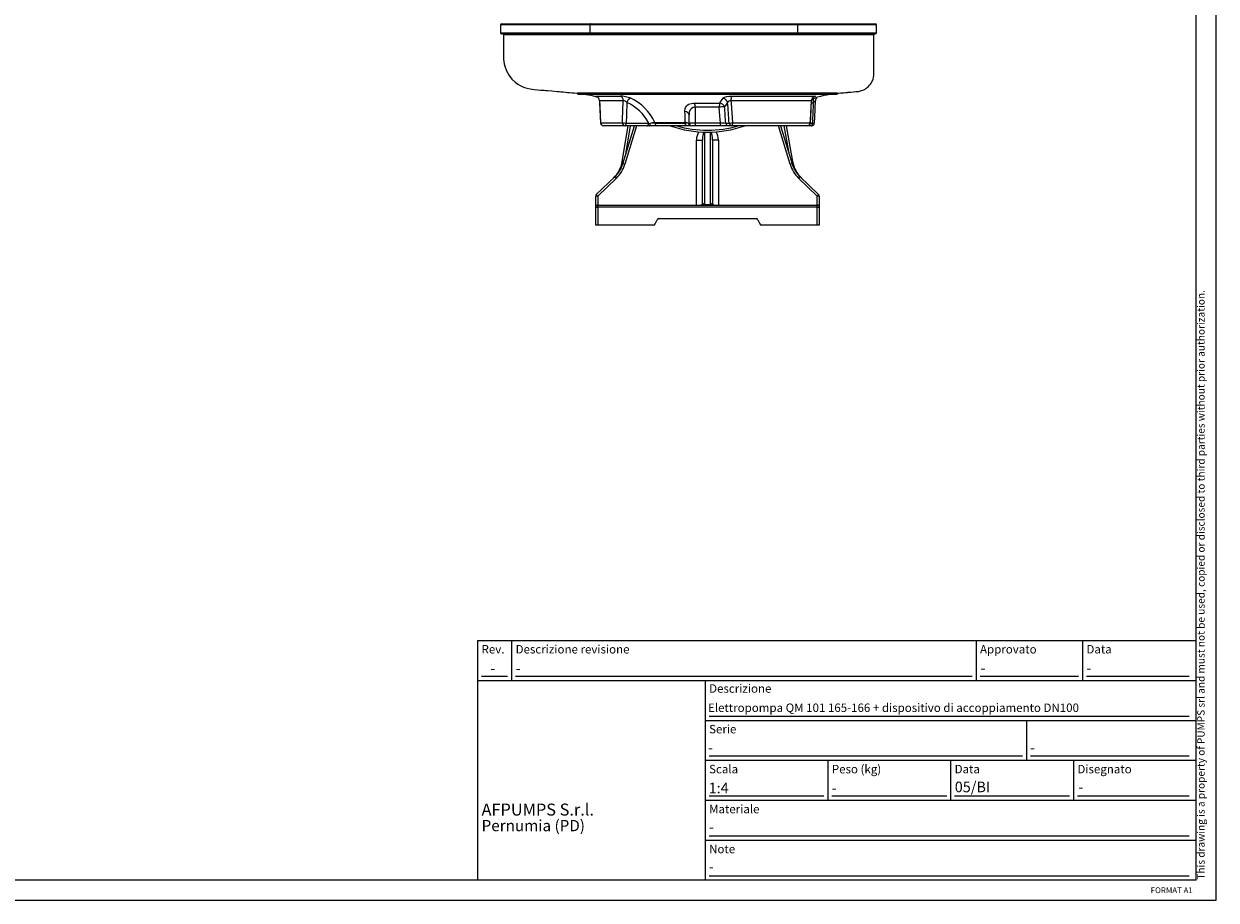
# Model space of a CAD drawing. Units: millimetres. Extents: x 0 to 841, y -1 to 594.
# Drawn here: x 542 to 841, y 0 to 219 of the extents above; entities that cross this region are included whole.
import ezdxf

# ---------------------------------------------------------------- set-up
doc = ezdxf.new("R2010")
doc.units = ezdxf.units.MM
for name, color, linetype in [('CARTIGLIO', 5, 'Continuous'), ('TESTO', 7, 'Continuous'), ('TITOLI', 7, 'Continuous')]:
    doc.layers.add(name, color=color, linetype=linetype)
doc.styles.add('SLDTEXTSTYLE0', font='TXT', dxfattribs={"width": 0.736842})
doc.styles.add('SLDTEXTSTYLE1', font='TXT', dxfattribs={"width": 0.7})

# ---------------------------------------------------------------- blocks, each defined once
blk = doc.blocks.new('SW_NOTE_0')
at = {"layer": 'TITOLI', "color": 0, "insert": (0, 0.546), "char_height": 0.4233, "attachment_point": 1, "style": 'SLDTEXTSTYLE0'}
blk.add_mtext('Note', dxfattribs=at)
blk = doc.blocks.new('SW_NOTE_0_1')
at = {"layer": 'TITOLI', "color": 0, "insert": (0, 0.546), "char_height": 0.4233, "attachment_point": 1, "style": 'SLDTEXTSTYLE0'}
blk.add_mtext('Materiale', dxfattribs=at)
blk = doc.blocks.new('SW_NOTE_0_2')
at = {"layer": 'TITOLI', "color": 0, "insert": (0, 0.546), "char_height": 0.4233, "attachment_point": 1, "style": 'SLDTEXTSTYLE0'}
blk.add_mtext('Serie', dxfattribs=at)
blk = doc.blocks.new('SW_NOTE_0_3')
at = {"layer": 'TITOLI', "color": 0, "insert": (0, 0.546), "char_height": 0.4233, "attachment_point": 1, "style": 'SLDTEXTSTYLE0'}
blk.add_mtext('Scala', dxfattribs=at)
blk = doc.blocks.new('SW_NOTE_0_4')
at = {"layer": 'TITOLI', "color": 0, "insert": (0, 0.546), "char_height": 0.4233, "attachment_point": 1, "style": 'SLDTEXTSTYLE0'}
blk.add_mtext('Disegnato', dxfattribs=at)
blk = doc.blocks.new('SW_NOTE_0_5')
at = {"layer": 'TITOLI', "color": 0, "insert": (0, 0.546), "char_height": 0.42333, "attachment_point": 1, "style": 'SLDTEXTSTYLE0'}
blk.add_mtext('Descrizione', dxfattribs=at)
blk = doc.blocks.new('SW_NOTE_0_7')
at = {"layer": 'TITOLI', "color": 0, "insert": (0, 0.546), "char_height": 0.4233, "attachment_point": 1, "style": 'SLDTEXTSTYLE0'}
blk.add_mtext('Rev.', dxfattribs=at)
blk = doc.blocks.new('SW_NOTE_0_8')
at = {"layer": 'TITOLI', "color": 0, "insert": (0, 0.546), "char_height": 0.42333, "attachment_point": 1, "style": 'SLDTEXTSTYLE0'}
blk.add_mtext('Descrizione revisione', dxfattribs=at)
blk = doc.blocks.new('SW_NOTE_0_9')
at = {"layer": 'TITOLI', "color": 0, "insert": (0, 0.546), "char_height": 0.4233, "attachment_point": 1, "style": 'SLDTEXTSTYLE0'}
blk.add_mtext('Approvato', dxfattribs=at)
blk = doc.blocks.new('SW_NOTE_0_10')
at = {"layer": 'TITOLI', "color": 0, "insert": (0, 0.546), "char_height": 0.4233, "attachment_point": 1, "style": 'SLDTEXTSTYLE0'}
blk.add_mtext('Data', dxfattribs=at)
blk = doc.blocks.new('SW_NOTE_0_11')
at = {"layer": 'TITOLI', "color": 0, "insert": (0, 0.373), "char_height": 0.2897, "attachment_point": 1, "style": 'SLDTEXTSTYLE0'}
blk.add_mtext('FORMAT A1', dxfattribs=at)
blk = doc.blocks.new('SW_NOTE_0_12')
at = {"layer": 'TITOLI', "color": 0, "insert": (0, 0.773), "char_height": 0.6, "attachment_point": 1, "style": 'SLDTEXTSTYLE0'}
blk.add_mtext('AFPUMPS S.r.l.', dxfattribs=at)
blk = doc.blocks.new('SW_NOTE_0_13')
at = {"layer": 'TITOLI', "color": 0, "insert": (0, 0.722), "char_height": 0.56, "attachment_point": 1, "style": 'SLDTEXTSTYLE0'}
blk.add_mtext('Pernumia (PD)', dxfattribs=at)
blk = doc.blocks.new('SW_NOTE_0_17')
at = {"layer": 'TITOLI', "color": 0, "insert": (0, 0.546), "char_height": 0.4233, "attachment_point": 1, "style": 'SLDTEXTSTYLE0'}
blk.add_mtext('Data', dxfattribs=at)
blk = doc.blocks.new('SW_NOTE_0_18')
at = {"layer": 'TITOLI', "color": 0, "insert": (0, 0.546), "char_height": 0.4233, "attachment_point": 1, "style": 'SLDTEXTSTYLE0'}
blk.add_mtext('Peso (kg)', dxfattribs=at)
blk = doc.blocks.new('SW_NOTE_0_19')
at = {"layer": 'TITOLI', "color": 0, "insert": (0, 0.546), "char_height": 0.42333, "attachment_point": 1, "style": 'SLDTEXTSTYLE0'}
blk.add_mtext('Elettropompa QM 101 165-166 + dispositivo di accoppiamento DN100', dxfattribs=at)
blk = doc.blocks.new('CARTIGLIO_1')
at = {"layer": 'CARTIGLIO', "color": 179, "linetype": 'Continuous', "lineweight": 18}
for p, q in [((-37, 13), (-37, 1)), ((-37, 13), (-1, 13)), ((-35.293, 13), (-35.293, 11)), ((-12.03, 13), (-12.03, 11)), ((-6.697, 13), (-6.697, 11)), ((-37, 11), (-1, 11)), ((-35.493, 11.2), (-36.8, 11.2)), ((-12.23, 11.2), (-35.093, 11.2)), ((-25.6, 11), (-25.6, 1)), ((-6.897, 11.2), (-11.83, 11.2)), ((-1.349, 11.2), (-6.497, 11.2)), ((-25.6, 9), (-1, 9)), ((-1.349, 9.2), (-25.4, 9.2)), ((-9.499, 9), (-9.499, 7)), ((-9.699, 7.2), (-25.4, 7.2)), ((-1.349, 7.2), (-9.299, 7.2)), ((-25.6, 7), (-1, 7)), ((-19.45, 7), (-19.45, 5)), ((-13.3, 7), (-13.3, 5)), ((-7.15, 7), (-7.15, 5)), ((-25.6, 5), (-1, 5)), ((-19.65, 5.2), (-25.4, 5.2)), ((-13.5, 5.2), (-19.25, 5.2)), ((-7.35, 5.2), (-13.1, 5.2)), ((-1.349, 5.2), (-6.95, 5.2)), ((-25.6, 3), (-1, 3)), ((-1.349, 3.2), (-25.4, 3.2)), ((-1.349, 1.2), (-25.4, 1.2))]:
    blk.add_line(p, q, dxfattribs=at)
at = {"layer": 'TITOLI', "color": 7}
for name, p in [('SW_NOTE_0_7', (-36.8, 12.225)), ('SW_NOTE_0_8', (-35.093, 12.225)), ('SW_NOTE_0_9', (-11.83, 12.225)), ('SW_NOTE_0_10', (-6.497, 12.225)), ('SW_NOTE_0_5', (-25.4, 10.26)), ('SW_NOTE_0_19', (-25.455, 9.297)), ('SW_NOTE_0_2', (-25.4, 8.225)), ('SW_NOTE_0_3', (-25.4, 6.225)), ('SW_NOTE_0_18', (-19.25, 6.225)), ('SW_NOTE_0_17', (-13.1, 6.225)), ('SW_NOTE_0_4', (-6.95, 6.225)), ('SW_NOTE_0_12', (-36.8, 4.06)), ('SW_NOTE_0_1', (-25.4, 4.225)), ('SW_NOTE_0_13', (-36.797, 3.289)), ('SW_NOTE_0', (-25.4, 2.225)), ('SW_NOTE_0_11', (-3.28, 0.268))]:
    blk.add_blockref(name, p, dxfattribs=at)

msp = doc.modelspace()

# ---------------------------------------------------------------- linework, layer by layer
at = {"color": 7, "linetype": 'Continuous', "lineweight": 25}
for p, q in [((661.725, 219.078), (661.725, 217.078)), ((684.139, 219.078), (661.725, 219.078)), ((661.725, 219.078), (661.725, 217.078)), ((661.975, 219.328), (684.278, 219.328)), ((736.125, 219.078), (684.139, 219.078)), ((684.139, 219.078), (684.139, 217.078)), ((684.278, 219.328), (735.988, 219.328)), ((735.988, 219.328), (755.702, 219.328)), ((736.125, 219.078), (736.125, 217.078)), ((755.952, 217.078), (755.952, 219.078)), ((661.725, 217.078), (684.139, 217.078)), ((684.278, 216.828), (661.975, 216.828)), ((684.139, 217.078), (736.125, 217.078)), ((735.988, 216.828), (684.278, 216.828)), ((755.702, 216.828), (735.988, 216.828)), ((681.044, 201.961), (681.09, 201.7)), ((681.09, 201.703), (746.09, 201.703)), ((685.632, 201.252), (691.759, 201.252)), ((719.653, 201.252), (740.517, 201.252)), ((746.088, 201.696), (746.135, 201.958)), ((692.48, 200.073), (686.555, 200.073)), ((710.41, 199.515), (716.626, 199.515)), ((716.552, 198.481), (710.487, 198.481)), ((739.628, 200.073), (719.453, 200.073)), ((686.801, 194.559), (692.286, 194.559)), ((693.24, 194.513), (698.864, 194.513)), ((698.864, 194.513), (699.248, 194.417)), ((700.407, 194.664), (700.409, 194.664)), ((700.409, 194.664), (708.017, 194.664)), ((700.444, 194.503), (700.446, 194.503)), ((700.446, 194.503), (708.032, 194.503)), ((708.017, 194.664), (708.068, 194.66)), ((708.032, 194.503), (708.07, 194.502)), ((708.848, 194.404), (708.965, 194.578)), ((708.965, 194.578), (708.965, 196.524)), ((710.486, 194.559), (716.848, 194.559)), ((718.179, 194.513), (719.025, 194.513)), ((719.887, 194.559), (739.327, 194.559)), ((692.866, 193.828), (687.531, 193.828)), ((692.251, 184.901), (693.752, 193.828)), ((692.409, 184.327), (695.297, 193.828)), ((698.49, 193.828), (692.866, 193.828)), ((699.024, 193.828), (698.49, 193.828)), ((700.946, 193.828), (699.024, 193.828)), ((708.245, 193.828), (700.948, 193.828)), ((708.285, 193.828), (708.245, 193.828)), ((709.528, 193.828), (708.285, 193.828)), ((710.584, 193.828), (709.715, 193.828)), ((716.745, 193.828), (710.584, 193.828)), ((718.869, 193.828), (716.745, 193.828)), ((719.716, 193.828), (718.869, 193.828)), ((738.626, 193.828), (719.716, 193.828)), ((731.882, 193.828), (734.77, 184.327)), ((733.298, 193.828), (734.909, 184.852)), ((739.649, 193.828), (738.626, 193.828)), ((710.84, 173.953), (710.84, 190.22)), ((710.84, 190.22), (712.34, 190.22)), ((712.34, 174.453), (712.34, 190.22)), ((714.84, 190.22), (714.84, 174.453)), ((716.34, 190.22), (714.84, 190.22)), ((716.34, 190.22), (716.34, 173.953)), ((692.888, 184.181), (692.409, 184.327)), ((734.77, 184.327), (734.292, 184.181)), ((685.743, 176.601), (690.427, 181.097)), ((690.774, 180.737), (686.09, 176.24)), ((690.774, 180.737), (690.427, 181.097)), ((736.752, 181.097), (736.406, 180.737)), ((741.09, 176.24), (736.406, 180.737)), ((736.752, 181.097), (741.436, 176.601)), ((686.09, 176.24), (685.59, 176.24)), ((685.59, 173.953), (685.59, 176.24)), ((686.09, 176.24), (685.743, 176.601)), ((686.09, 176.24), (686.09, 173.953)), ((741.436, 176.601), (741.09, 176.24)), ((741.09, 173.953), (741.09, 176.24)), ((741.59, 176.24), (741.09, 176.24)), ((741.59, 176.24), (741.59, 173.953)), ((685.59, 173.953), (686.09, 173.953)), ((685.59, 173.453), (685.59, 173.953)), ((685.59, 168.953), (685.59, 173.453)), ((685.59, 173.453), (686.09, 173.453)), ((686.09, 173.453), (686.09, 173.953)), ((686.09, 173.953), (741.09, 173.953)), ((686.09, 173.453), (686.09, 168.953)), ((741.09, 173.453), (686.09, 173.453)), ((712.84, 173.953), (712.84, 174.125)), ((712.84, 174.125), (714.34, 174.125)), ((714.34, 173.953), (714.34, 174.125)), ((741.09, 173.453), (741.09, 173.953)), ((741.09, 173.953), (741.59, 173.953)), ((741.09, 168.953), (741.09, 173.453)), ((741.09, 173.453), (741.59, 173.453)), ((741.59, 173.953), (741.59, 173.453)), ((741.59, 173.453), (741.59, 168.953)), ((700.474, 169.244), (700.956, 170.288)), ((701.41, 170.578), (725.77, 170.578)), ((726.224, 170.288), (726.706, 169.244)), ((686.09, 168.953), (685.59, 168.953)), ((700.02, 168.953), (686.09, 168.953)), ((741.09, 168.953), (727.16, 168.953)), ((741.59, 168.953), (741.09, 168.953))]:
    msp.add_line(p, q, dxfattribs=at)
at = {"color": 8, "linetype": 'Continuous', "lineweight": 25}
for p, q in [((661.725, 219.078), (661.725, 219.078)), ((755.952, 219.078), (736.125, 219.078)), ((661.725, 217.078), (661.725, 217.078)), ((736.125, 217.078), (755.952, 217.078)), ((686.555, 200.073), (686.542, 200.08)), ((740.161, 199.645), (739.637, 199.406)), ((739.373, 194.513), (739.935, 194.513)), ((695.82, 193.828), (692.888, 184.181)), ((694.259, 193.828), (692.975, 186.187)), ((712.84, 192.214), (712.84, 174.125)), ((714.34, 174.125), (714.34, 192.214)), ((734.292, 184.181), (731.36, 193.828)), ((734.099, 186.535), (732.79, 193.828)), ((692.251, 184.901), (692.568, 184.848)), ((734.909, 184.852), (734.626, 184.801))]:
    msp.add_line(p, q, dxfattribs=at)
at = {"color": 7, "linetype": 'Continuous', "lineweight": 25, "flags": 128}
for points in [[(684.278, 219.328), (684.251, 219.324), (684.224, 219.309), (684.2, 219.286), (684.179, 219.255), (684.162, 219.217), (684.149, 219.174), (684.141, 219.127), (684.139, 219.078)], [(735.988, 219.328), (736.015, 219.324), (736.04, 219.309), (736.064, 219.286), (736.085, 219.255), (736.102, 219.217), (736.114, 219.174), (736.122, 219.127), (736.125, 219.078)], [(662.475, 216.578), (662.475, 216.003), (662.474, 214.935), (662.473, 213.998), (662.473, 213.184), (662.472, 212.296), (662.471, 211.641), (662.471, 211.06), (662.488, 210.485), (662.547, 209.905), (662.648, 209.327), (662.796, 208.739), (663.245, 207.552), (663.878, 206.444), (664.622, 205.509), (665.393, 204.777), (666.103, 204.25), (666.694, 203.895), (667.168, 203.657), (667.723, 203.426), (668.391, 203.208), (669.157, 203.035), (670.19, 202.912), (671.023, 202.839), (671.764, 202.774), (672.259, 202.731), (672.701, 202.692), (673.09, 202.658), (673.507, 202.622), (674.587, 202.527), (675.992, 202.404), (676.4, 202.368), (676.874, 202.327), (677.425, 202.279), (678.058, 202.224), (678.531, 202.184), (679.046, 202.141), (679.608, 202.095), (680.219, 202.045), (680.882, 201.992), (681.253, 201.973)], [(684.139, 217.078), (684.141, 217.03), (684.149, 216.983), (684.162, 216.94), (684.179, 216.902), (684.2, 216.871), (684.224, 216.847), (684.251, 216.833), (684.278, 216.828)], [(736.125, 217.078), (736.122, 217.03), (736.114, 216.983), (736.102, 216.94), (736.085, 216.902), (736.064, 216.871), (736.04, 216.847), (736.015, 216.833), (735.988, 216.828)], [(746.048, 201.971), (746.486, 201.996), (746.922, 202.033), (747.303, 202.065), (747.775, 202.106), (748.138, 202.137), (748.4, 202.16), (748.495, 202.169), (748.534, 202.172), (748.566, 202.175), (748.593, 202.177), (748.682, 202.185), (748.774, 202.193), (748.988, 202.212), (749.533, 202.259), (750.152, 202.314), (750.715, 202.363), (751.42, 202.434), (752.186, 202.616), (752.714, 202.828), (753.049, 203.006), (753.242, 203.126), (753.418, 203.247), (753.678, 203.453), (753.934, 203.688), (754.185, 203.955), (754.427, 204.258), (754.561, 204.453), (754.754, 204.781), (754.904, 205.091), (755.059, 205.493), (755.197, 206.018), (755.259, 206.425), (755.285, 206.975), (755.285, 207.423), (755.285, 208.021), (755.285, 208.834), (755.285, 209.888), (755.285, 211.21), (755.285, 212.814), (755.286, 214.686), (755.286, 216.578)], [(746.06, 201.963), (745.904, 201.963), (745.472, 201.963), (744.796, 201.963), (743.893, 201.963), (742.802, 201.963), (741.51, 201.963), (739.979, 201.964), (738.255, 201.964), (736.406, 201.964), (734.4, 201.964), (732.186, 201.963), (729.836, 201.963), (727.438, 201.963), (724.945, 201.963), (722.297, 201.963), (719.586, 201.963), (716.909, 201.963), (714.209, 201.963), (711.426, 201.963), (708.658, 201.963), (706.004, 201.963), (703.403, 201.963), (700.799, 201.963), (698.289, 201.963), (695.956, 201.963), (693.745, 201.964), (691.614, 201.964), (689.642, 201.964), (687.895, 201.964), (686.325, 201.963), (684.907, 201.963), (683.698, 201.963), (682.732, 201.962), (681.98, 201.962), (681.434, 201.962), (681.122, 201.962), (681.06, 201.963)], [(686.536, 200.119), (686.596, 198.724), (686.781, 194.545)], [(717.419, 200.703), (717.511, 200.791), (717.883, 200.997), (718.399, 201.141), (719.014, 201.225), (719.653, 201.252)], [(739.375, 194.538), (739.451, 195.931), (739.675, 200.114)], [(739.676, 200.075), (739.675, 200.111), (739.725, 200.375), (739.819, 200.599), (739.937, 200.777), (740.055, 200.904), (740.151, 200.984), (740.212, 201.026), (740.238, 201.041), (740.237, 201.04)], [(740.398, 194.545), (740.46, 195.937), (740.644, 200.119)], [(686.555, 200.073), (686.58, 199.495), (686.801, 194.559)], [(692.286, 194.559), (692.312, 195.322), (692.48, 200.073)], [(707.942, 197.414), (708.031, 198.206), (708.354, 198.799), (708.875, 199.197), (709.575, 199.434), (709.98, 199.494), (710.41, 199.515)], [(710.487, 198.481), (710.049, 198.423), (709.986, 198.404), (709.562, 198.181), (709.241, 197.81), (709.034, 197.258), (708.965, 196.524)], [(710.487, 198.481), (710.487, 195.643), (710.486, 194.559)], [(716.848, 194.559), (716.715, 196.32), (716.552, 198.481)], [(718.633, 199.645), (718.234, 199.154), (717.858, 198.557)], [(719.453, 200.073), (719.499, 199.495), (719.887, 194.559)], [(739.327, 194.559), (739.37, 195.322), (739.628, 200.073)], [(692.866, 193.828), (692.935, 193.841), (693.002, 193.879), (693.064, 193.942), (693.119, 194.025), (693.166, 194.128), (693.202, 194.247), (693.227, 194.376), (693.24, 194.513)], [(698.49, 193.828), (698.559, 193.841), (698.626, 193.879), (698.688, 193.942), (698.743, 194.025), (698.79, 194.128), (698.826, 194.247), (698.851, 194.376), (698.864, 194.513)], [(699.024, 193.828), (699.063, 193.839), (699.1, 193.871), (699.136, 193.923), (699.168, 193.994), (699.196, 194.081), (699.219, 194.183), (699.237, 194.296), (699.248, 194.417)], [(708.245, 193.828), (708.206, 193.841), (708.168, 193.879), (708.133, 193.94), (708.102, 194.022), (708.075, 194.124), (708.054, 194.24), (708.04, 194.368), (708.032, 194.503)], [(708.285, 193.828), (708.245, 193.841), (708.207, 193.878), (708.172, 193.939), (708.14, 194.022), (708.113, 194.123), (708.092, 194.24), (708.077, 194.367), (708.07, 194.502)], [(739.649, 193.828), (739.702, 193.841), (739.753, 193.879), (739.8, 193.942), (739.843, 194.025), (739.878, 194.128), (739.906, 194.247), (739.925, 194.376), (739.935, 194.513)]]:
    msp.add_lwpolyline(points, dxfattribs=at)
at = {"color": 8, "linetype": 'Continuous', "lineweight": 25, "flags": 128}
for points in [[(755.251, 216.578), (755.227, 216.578), (754.898, 216.578), (754.282, 216.578), (753.352, 216.578), (752.129, 216.578), (750.667, 216.578), (748.954, 216.578), (746.953, 216.578), (744.719, 216.578), (742.221, 216.578), (739.513, 216.578), (736.529, 216.578), (733.364, 216.578), (730.089, 216.578), (726.683, 216.578), (723.065, 216.578), (719.36, 216.578), (715.676, 216.578), (711.958, 216.578), (708.132, 216.578), (704.322, 216.578), (700.511, 216.578), (696.769, 216.578), (693.018, 216.578), (689.396, 216.578), (686.024, 216.578), (682.812, 216.578), (679.702, 216.578), (676.799, 216.578), (674.049, 216.578), (671.556, 216.578), (670.006, 216.578), (668.588, 216.578), (667.31, 216.578), (665.692, 216.579), (664.394, 216.579), (663.694, 216.579), (663.15, 216.579), (662.766, 216.578), (662.492, 216.578), (662.511, 216.578)], [(685.868, 201.121), (685.813, 201.141), (685.609, 201.225), (685.632, 201.252)], [(740.517, 201.252), (740.56, 201.251), (740.616, 201.212), (740.442, 201.113), (740.243, 201.028)], [(739.668, 200.075), (739.654, 200.082), (739.645, 200.079), (739.628, 200.073)], [(740.638, 200.081), (740.641, 200.082), (740.638, 200.079), (740.584, 200.038), (740.57, 200.027), (740.433, 199.911), (740.24, 199.727), (740.161, 199.645)], [(686.781, 194.545), (686.782, 194.548), (686.801, 194.559)], [(739.327, 194.559), (739.363, 194.548), (739.375, 194.538), (739.375, 194.538)]]:
    msp.add_lwpolyline(points, dxfattribs=at)
at = {"color": 7, "linetype": 'Continuous', "lineweight": 25}
for centre, radius, start, end in [((661.975, 219.078), 0.25, 90, 180), ((661.975, 219.078), 0.25, 90.00007, 180.00007), ((755.702, 219.078), 0.25, 0, 90), ((661.975, 217.078), 0.25, 180, 270), ((661.975, 217.078), 0.25, 179.99993, 269.99993), ((662.225, 216.578), 0.25, 359.924, 92.4029), ((755.536, 216.578), 0.25, 90.00155, 181.38735), ((755.702, 217.078), 0.25, 270, 0), ((681.34, 186.78), 14.924, 70.89286, 90), ((685.311, 200.05), 1.244, 1.03369, 75.05949), ((685.347, 200.065), 1.183, 0.72741, 64.06742), ((691.663, 194.384), 6.869, 66.90863, 89.19991), ((691.257, 200.136), 1.224, 357.05701, 65.79881), ((694.918, 199.251), 1.556, 111.12289, 165.31284), ((689.025, 189.307), 12.582, 25.20092, 64.92291), ((722.15, 196.688), 6.205, 139.6897, 152.90196), ((717.289, 199.327), 1.382, 13.32887, 84.5953), ((719.28, 199.406), 0.689, 75.41231, 159.64987), ((721.933, 200.259), 2.487, 156.44877, 184.28502), ((740.864, 200.066), 1.236, 106.2932, 179.69275), ((745.84, 186.78), 14.924, 90, 114.26336), ((741.71, 200.107), 1.061, 136.65416, 181.44475), ((692.603, 199.11), 0.971, 33.48564, 97.27148), ((688.631, 189.106), 11.573, 27.85312, 65.59637), ((371.372, 186.898), 336.734, 1.32155, 1.78966), ((707.93, 196.368), 1.046, 8.55102, 89.33379), ((704.73, 198.568), 5.758, 359.13218, 9.46313), ((722.576, 198.568), 6.024, 170.95948, 180.83127), ((718.308, 179.621), 18.941, 91.36314, 95.31972), ((716.489, 198.068), 1.453, 19.66633, 84.58134), ((687.531, 194.578), 0.75, 182.56507, 270), ((687.54, 194.568), 0.74, 180.7132, 269.24603), ((692.96, 194.499), 0.677, 174.90152, 262.04653), ((693.122, 202.036), 7.524, 263.61617, 270.89455), ((700.707, 190.425), 4.25, 94.04968, 110.07052), ((700.562, 184.608), 9.897, 90.68467, 97.63017), ((699.938, 194.47), 0.507, 3.77695, 22.47707), ((699.94, 194.472), 0.506, 3.55018, 22.2857), ((701.078, 194.451), 0.637, 175.27974, 258.02176), ((701.08, 194.451), 0.637, 175.28459, 258.0305), ((706.916, 194.476), 1.117, 1.39453, 9.68327), ((708.011, 193.174), 1.487, 55.7577, 87.8087), ((706.959, 194.57), 1.113, 356.52611, 4.66246), ((708.021, 191.004), 3.498, 76.32954, 89.20519), ((709.546, 194.54), 0.711, 191.01492, 268.5273), ((710.105, 223.98), 29.423, 267.77898, 270.74255), ((709.715, 194.578), 0.75, 180, 270), ((711.946, 194.383), 1.471, 173.12346, 202.14408), ((715.45, 194.383), 1.409, 336.81803, 7.16436), ((718.579, 225.566), 31.055, 266.80363, 269.2616), ((718.895, 194.545), 0.717, 182.56873, 267.90131), ((718.934, 204.385), 9.873, 270.53241, 275.54274), ((719.742, 194.545), 0.717, 182.56873, 267.90131), ((718.966, 194.39), 0.936, 323.15802, 10.40253), ((738.602, 194.554), 0.725, 271.91433, 0.41932), ((738.626, 194.578), 0.75, 270, 356.88881), ((739.649, 194.578), 0.75, 270, 357.43493), ((713.59, 219.703), 27.5, 250.20479, 289.79521), ((684.855, 186.145), 7.5, 313.83086, 350.45497), ((685.233, 186.508), 7.5, 313.83086, 343.09333), ((685.233, 186.508), 8, 313.83086, 343.09333), ((741.946, 186.508), 8, 196.90667, 226.16914), ((741.946, 186.508), 7.5, 196.90667, 226.16914), ((742.291, 186.177), 7.5, 190.17604, 226.16914), ((686.09, 176.24), 0.5, 133.83086, 180), ((741.09, 176.24), 0.5, 0, 46.16914), ((686.09, 173.453), 0.5, 90, 180), ((711.84, 174.453), 0.5, 270, 0), ((715.34, 174.453), 0.5, 180, 270), ((741.09, 173.453), 0.5, 0, 90), ((701.41, 170.078), 0.5, 90, 155.22486), ((725.77, 170.078), 0.5, 24.77514, 90), ((700.02, 169.453), 0.5, 270, 335.22486), ((727.16, 169.453), 0.5, 204.77514, 270)]:
    msp.add_arc(centre, radius, start, end, dxfattribs=at)
at = {"color": 8, "linetype": 'Continuous', "lineweight": 25}
for centre, radius, start, end in [((741.763, 200.285), 1.724, 171.56027, 201.7589), ((740.096, 195.549), 1.049, 261.13422, 286.72265), ((713.59, 219.703), 27, 253.40216, 286.59784)]:
    msp.add_arc(centre, radius, start, end, dxfattribs=at)
at = {"color": 7, "linetype": 'Continuous', "lineweight": 25}
for centre, major_axis, ratio, start_param, end_param in [((718.151, 240.959), (14.066, 319.876), 0.0721552, 1.703487, 1.7196848), ((707.715, 209.355), (-23.494, 290.37), 0.0317381, 4.6586857, 4.6726266), ((705.161, 240.959), (-25.881, 319.876), 0.0317381, 4.5641054, 4.5803033), ((717.081, 240.959), (10.774, 319.876), 0.0770367, 4.569268, 4.5854659), ((712.84, 174.453), (0.5, 0), 0.6567992, 3.1415927, 4.712389), ((714.34, 174.453), (0.5, 0), 0.6567992, 4.712389, 6.2831853)]:
    msp.add_ellipse(centre, major_axis=major_axis, ratio=ratio, start_param=start_param, end_param=end_param, dxfattribs=at)
at = {"color": 8, "linetype": 'Continuous', "lineweight": 25}
for centre, major_axis, ratio, start_param, end_param in [((712.84, 190.22), (0, 3.045), 0.6567992, 0.8220852, 1.5707963), ((712.84, 190.22), (0, 2.06), 0.2427335, 0.2472196, 1.5707963), ((714.34, 190.22), (0, 2.06), 0.2427335, 4.712389, 6.0359657), ((714.34, 190.22), (0, -3.045), 0.6567992, 1.5707963, 2.3195075)]:
    msp.add_ellipse(centre, major_axis=major_axis, ratio=ratio, start_param=start_param, end_param=end_param, dxfattribs=at)
at = {"layer": 'CARTIGLIO'}
for p, q in [((841, 0), (841, 594)), ((0, 0), (841, 0))]:
    msp.add_line(p, q, dxfattribs=at)
at = {"layer": 'CARTIGLIO', "color": 7, "linetype": 'Continuous', "lineweight": 18}
for q in [(836, 589), (5, 5)]:
    msp.add_line((836, 5), q, dxfattribs=at)

# ---------------------------------------------------------------- block references
at = {"color": 7, "linetype": 'Continuous', "xscale": 5, "yscale": 5, "zscale": 5}
msp.add_blockref('CARTIGLIO_1', (841, 0), dxfattribs=at)

# ---------------------------------------------------------------- texts
at = {"layer": 'TESTO', "insert": (836.264, 5.13), "char_height": 1.852083, "attachment_point": 1, "rotation": 90, "style": 'SLDTEXTSTYLE1'}
msp.add_mtext('This drawing is a property of PUMPS srl and must not be used, copied or disclosed to third parties without prior authorization.', dxfattribs=at)
at = {"layer": 'TESTO', "attachment_point": 1, "style": 'SLDTEXTSTYLE1'}
for s, insert, char_height in [('-', (659.214, 59.392), 2.646), ('-', (665.553, 59.392), 2.646), ('-', (781.972, 59.462), 2.646), ('-', (808.514, 59.462), 2.646), ('-', (713.725, 39.532), 2.646), ('-', (794.391, 39.532), 2.646), ('05/BI', (775.533, 29.653), 2.6458), ('1:4', (713.886, 29.395), 2.6458), ('-', (744.668, 29.395), 2.646), ('-', (806.481, 29.653), 2.646), ('-', (713.947, 19.684), 2.646), ('-', (713.954, 9.566), 2.381)]:
    msp.add_mtext(s, dxfattribs=dict(at, insert=insert, char_height=char_height))

doc.saveas('drawing.dxf')
